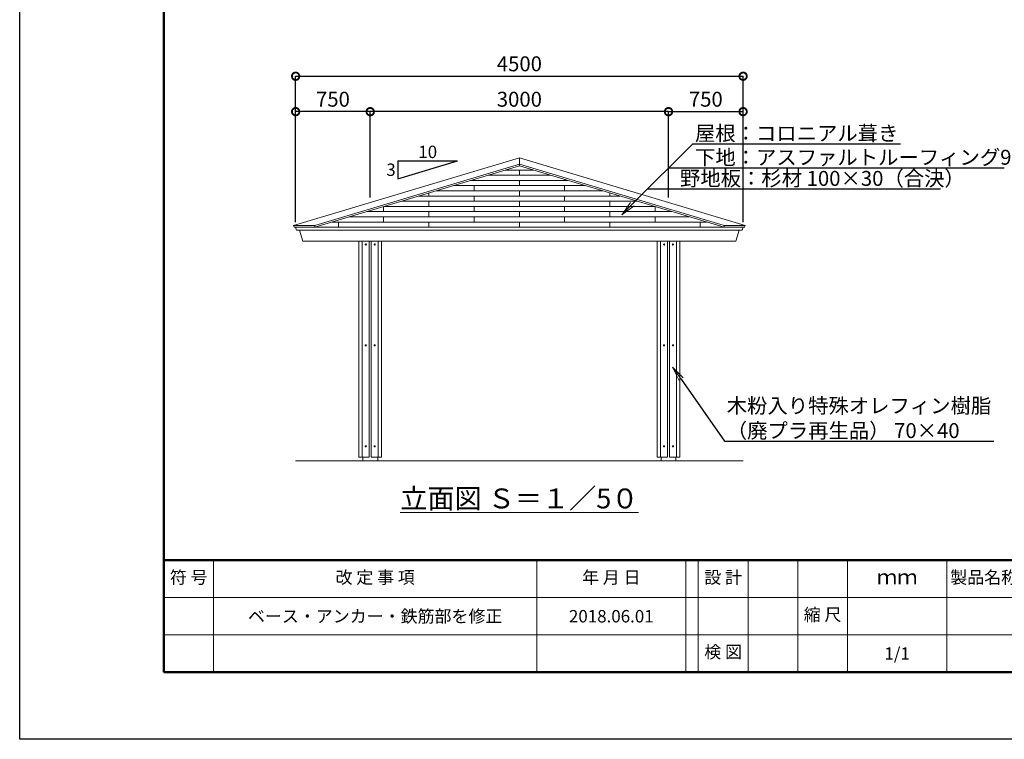
# Model space of a CAD drawing. Extents: x 0 to 21005, y 0 to 14850.
# Drawn here: x 0 to 9903, y 0 to 7236 of the extents above; entities that cross this region are included whole.
import ezdxf
from ezdxf import colors
from ezdxf.entities.mleader import LeaderData, LeaderLine
from ezdxf.enums import TextEntityAlignment as Align
from ezdxf.math import Vec2, Vec3

# ---------------------------------------------------------------- set-up
doc = ezdxf.new("R2010")
doc.units = 0
doc.header["$MEASUREMENT"] = 0
doc.header["$PDMODE"] = 1
doc.layers.get('0').update_dxf_attribs({"linetype": 'CONTINUOUS'})
doc.layers.get('DefPoints').update_dxf_attribs({"linetype": 'CONTINUOUS'})
for name, color, linetype, lineweight in [('FRAM3', 1, 'CONTINUOUS', 50), ('OW', 22, 'CONTINUOUS', 18), ('ボルト・ビス', 9, 'CONTINUOUS', 9), ('外形線', 7, 'CONTINUOUS', 18), ('寸法線', 3, 'CONTINUOUS', 18), ('屋根', 114, 'CONTINUOUS', 18), ('文字', 4, 'CONTINUOUS', 18), ('文字引出', 4, 'CONTINUOUS', 18), ('構造', 141, 'CONTINUOUS', 18), ('細線', 8, 'CONTINUOUS', 5)]:
    doc.layers.add(name, color=color, linetype=linetype, lineweight=lineweight)
doc.styles.get("Standard").update_dxf_attribs({"font": 'TXT.SHX', "bigfont": 'bigfont.shx'})
doc.dimstyles.new('50ベース', dxfattribs={"dimscale": 50, "dimtxt": 3, "dimasz": 3, "dimexe": 0, "dimexo": 1, "dimgap": 1, "dimtad": 3, "dimdec": 0, "dimdsep": 46, "dimtxsty": 'STANDARD', "dimblk": 'DOTSMALL', "dimcen": 0, "dimclrd": 256, "dimclre": 256, "dimclrt": 7, "dimadec": 0, "dimazin": 0, "dimtfac": 1, "dimtdec": 0, "dimtix": 1, "dimtmove": 2, "dimatfit": 3, "dimldrblk": 'DOTSMALL', "dimfxl": 1, "dimtolj": 1, "dimarcsym": 0})

# ---------------------------------------------------------------- blocks, each defined once
blk = doc.blocks.new('_OPEN')
at = {"color": 0, "linetype": 'ByBlock'}
for p, q in [((-1, 0.167), (0, 0)), ((0, 0), (-1, -0.167)), ((0, 0), (-1, 0))]:
    blk.add_line(p, q, dxfattribs=at)
blk = doc.blocks.new('_DotSmall')
at = {"layer": 'FRAM3', "color": 0, "const_width": 0.5}
blk.add_lwpolyline([(-0.0625, 0, 1), (0.0625, 0, 1)], format="xyb", close=True, dxfattribs=at)
blk = doc.blocks.new('*D5')
at = {"layer": 'DefPoints', "color": 0, "transparency": 16777216}
for p in [(3525.5, 6311.5), (3525.5, 5397.5), (6525.5, 5397.5)]:
    blk.add_point(p, dxfattribs=at)
at = {"layer": '寸法線', "lineweight": -2, "transparency": 16777216}
for p, q in [((3525.5, 5447.5), (3525.5, 6311.5)), ((6525.5, 6311.5), (3525.5, 6311.5)), ((6525.5, 5447.5), (6525.5, 6311.5))]:
    blk.add_line(p, q, dxfattribs=at)
at = {"layer": '寸法線', "lineweight": -2, "transparency": 16777216, "xscale": 150, "yscale": 150, "zscale": 150, "rotation": 180}
blk.add_blockref('_DotSmall', (3525.5, 6311.5), dxfattribs=at)
at = {"layer": '寸法線', "lineweight": -2, "transparency": 16777216, "xscale": 150, "yscale": 150, "zscale": 150}
blk.add_blockref('_DotSmall', (6525.5, 6311.5), dxfattribs=at)
at = {"layer": '寸法線', "color": 7, "transparency": 16777216, "insert": (5025.5, 6436.5), "char_height": 150, "attachment_point": 5}
blk.add_mtext('\\A1;3000', dxfattribs=at)
blk = doc.blocks.new('*D6')
at = {"layer": 'DefPoints', "color": 0, "transparency": 16777216}
for p in [(7275.5, 6667.6), (2775.5, 5199.1), (7275.5, 5149.1)]:
    blk.add_point(p, dxfattribs=at)
at = {"layer": '寸法線', "lineweight": -2, "transparency": 16777216}
for p, q in [((2775.5, 5249.1), (2775.5, 6667.6)), ((2775.5, 6667.6), (7275.5, 6667.6)), ((7275.5, 5199.1), (7275.5, 6667.6))]:
    blk.add_line(p, q, dxfattribs=at)
at = {"layer": '寸法線', "lineweight": -2, "transparency": 16777216, "xscale": 150, "yscale": 150, "zscale": 150, "rotation": 180}
blk.add_blockref('_DotSmall', (2775.5, 6667.6), dxfattribs=at)
at = {"layer": '寸法線', "lineweight": -2, "transparency": 16777216, "xscale": 150, "yscale": 150, "zscale": 150}
blk.add_blockref('_DotSmall', (7275.5, 6667.6), dxfattribs=at)
at = {"layer": '寸法線', "color": 7, "transparency": 16777216, "insert": (5025.5, 6792.6), "char_height": 150, "attachment_point": 5}
blk.add_mtext('\\A1;4500', dxfattribs=at)
blk = doc.blocks.new('*D7')
at = {"layer": 'DefPoints', "color": 0, "transparency": 16777216}
for p in [(7275.5, 6311.5), (6525.5, 5397.5), (7275.5, 5149.1)]:
    blk.add_point(p, dxfattribs=at)
at = {"layer": '寸法線', "lineweight": -2, "transparency": 16777216}
for p, q in [((6525.5, 5447.5), (6525.5, 6311.5)), ((6525.5, 6311.5), (7275.5, 6311.5)), ((7275.5, 5199.1), (7275.5, 6311.5))]:
    blk.add_line(p, q, dxfattribs=at)
at = {"layer": '寸法線', "lineweight": -2, "transparency": 16777216, "xscale": 150, "yscale": 150, "zscale": 150, "rotation": 180}
blk.add_blockref('_DotSmall', (6525.5, 6311.5), dxfattribs=at)
at = {"layer": '寸法線', "lineweight": -2, "transparency": 16777216, "xscale": 150, "yscale": 150, "zscale": 150}
blk.add_blockref('_DotSmall', (7275.5, 6311.5), dxfattribs=at)
at = {"layer": '寸法線', "color": 7, "transparency": 16777216, "insert": (6900.5, 6436.5), "char_height": 150, "attachment_point": 5}
blk.add_mtext('\\A1;750', dxfattribs=at)
blk = doc.blocks.new('*D8')
at = {"layer": 'DefPoints', "color": 0, "transparency": 16777216}
for p in [(2775.5, 6311.5), (3525.5, 5397.5), (2775.5, 5149.1)]:
    blk.add_point(p, dxfattribs=at)
at = {"layer": '寸法線', "lineweight": -2, "transparency": 16777216}
for p, q in [((2775.5, 5199.1), (2775.5, 6311.5)), ((3525.5, 6311.5), (2775.5, 6311.5)), ((3525.5, 5447.5), (3525.5, 6311.5))]:
    blk.add_line(p, q, dxfattribs=at)
at = {"layer": '寸法線', "lineweight": -2, "transparency": 16777216, "xscale": 150, "yscale": 150, "zscale": 150, "rotation": 180}
blk.add_blockref('_DotSmall', (2775.5, 6311.5), dxfattribs=at)
at = {"layer": '寸法線', "lineweight": -2, "transparency": 16777216, "xscale": 150, "yscale": 150, "zscale": 150}
blk.add_blockref('_DotSmall', (3525.5, 6311.5), dxfattribs=at)
at = {"layer": '寸法線', "color": 7, "transparency": 16777216, "insert": (3150.5, 6436.5), "char_height": 150, "attachment_point": 5}
blk.add_mtext('\\A1;750', dxfattribs=at)
blk = doc.blocks.new('kai枠')
at = {"layer": 'FRAM3'}
for p, q in [((377.5, 22.5), (0, 22.5)), ((0, 22.5), (0, 0)), ((377.5, 0), (0, 0))]:
    blk.add_line(p, q, dxfattribs=at)
at = {"layer": '外形線'}
for p, q in [((105, 22.5), (105, 0)), ((107.5, 22.5), (107.5, 0)), ((127.5, 22.5), (127.5, 0)), ((157.5, 22.5), (157.5, 0)), ((377.5, 15), (0, 15)), ((302.5, 7.5), (0, 7.5))]:
    blk.add_line(p, q, dxfattribs=at)
at = {"layer": '細線'}
for p, q in [((10, 22.5), (10, 0)), ((75, 22.5), (75, 0)), ((117.5, 22.5), (117.5, 0)), ((137.5, 22.5), (137.5, 0))]:
    blk.add_line(p, q, dxfattribs=at)
at = {"layer": '文字', "attachment_point": 5}
for s, insert, char_height, width in [('符 号', (5, 18.75), 2.5, 10), ('改 定 事 項', (42.5, 18.75), 2.5, 65), ('年 月 日', (90, 18.75), 2.5, 30), ('設 計', (112.5, 18.75), 2.5, 10), ('ｍｍ', (147.5, 18.75), 3, 20), ('製品名称', (165, 18.75), 2.5, 15), ('縮 尺', (132.5, 11.25), 2.5, 10), ('検 図', (112.5, 3.75), 2.5, 10)]:
    blk.add_mtext(s, dxfattribs=dict(at, insert=insert, char_height=char_height, width=width))
at = {"layer": '文字'}
for tag, p in [('設計', (122.5, 18.75)), ('製品名称', (207.5, 18.75)), ('図面番号', (280, 18.75)), ('JOB', (337.5, 18.75)), ('A*', (372.5, 18.75)), ('符号１', (5, 11.25)), ('改定事項１', (42.5, 11.25)), ('改定年月日１', (90, 11.25)), ('製図', (122.5, 11.25)), ('縮尺', (147.5, 11.25)), ('型番', (207.5, 11.25)), ('管理番号', (280, 11.25)), ('符号２', (5, 3.75)), ('改定事項２', (42.5, 3.75)), ('改定年月日２', (90, 3.75)), ('検図', (122.5, 3.75)), ('番号', (147.5, 3.75)), ('年月日', (280, 3.75))]:
    blk.add_attdef(tag, text='', height=2.5, dxfattribs=at).set_placement(p, align=Align.MIDDLE_CENTER)

msp = doc.modelspace()

# ---------------------------------------------------------------- linework, layer by layer
at = {"color": 7, "linetype": 'Continuous'}
for p, q in [((3804.7, 5817.3), (3804.7, 5637.3)), ((3804.7, 5637.3), (4404.7, 5817.3)), ((3804.7, 5817.2), (4404.7, 5817.2))]:
    msp.add_line(p, q, dxfattribs=at)
at = {"layer": 'DefPoints'}
msp.add_lwpolyline([(0, 14850), (21000, 14850), (21000, 0), (0, 0)], close=True, dxfattribs=at)
at = {"layer": 'FRAM3', "color": 1, "linetype": 'Continuous'}
msp.add_lwpolyline([(1450, 675), (1450, 14175), (20325, 14175), (20325, 675)], close=True, dxfattribs=at)
at = {"layer": 'OW'}
for p, q in [((3410.5, 5009.3), (3410.5, 2839.1)), ((3410.5, 5009.3), (3410.5, 2839.1)), ((3445.5, 5009.3), (3445.5, 2839.1)), ((3445.5, 5009.3), (3445.5, 2839.1)), ((3515.5, 5009.3), (3515.5, 2839.1)), ((3515.5, 5009.3), (3515.5, 2839.1)), ((3535.5, 5009.3), (3535.5, 2839.1)), ((3535.5, 5009.3), (3535.5, 2839.1)), ((3605.5, 5009.3), (3605.5, 2839.1)), ((3605.5, 5009.3), (3605.5, 2839.1)), ((3640.5, 5009.3), (3640.5, 2839.1)), ((3640.5, 5009.3), (3640.5, 2839.1)), ((6410.5, 5009.3), (6410.5, 2839.1)), ((6410.5, 5009.3), (6410.5, 2839.1)), ((6445.5, 5009.3), (6445.5, 2839.1)), ((6445.5, 5009.3), (6445.5, 2839.1)), ((6515.5, 5009.3), (6515.5, 2839.1)), ((6515.5, 5009.3), (6515.5, 2839.1)), ((6535.5, 5009.3), (6535.5, 2839.1)), ((6535.5, 5009.3), (6535.5, 2839.1)), ((6605.5, 5009.3), (6605.5, 2839.1)), ((6605.5, 5009.3), (6605.5, 2839.1)), ((6640.5, 5009.3), (6640.5, 2839.1)), ((6640.5, 5009.3), (6640.5, 2839.1)), ((3413.5, 2836.1), (3512.5, 2836.1)), ((3413.5, 2836.1), (3512.5, 2836.1)), ((3637.5, 2836.1), (3538.5, 2836.1)), ((3637.5, 2836.1), (3538.5, 2836.1)), ((6413.5, 2836.1), (6512.5, 2836.1)), ((6413.5, 2836.1), (6512.5, 2836.1)), ((6637.5, 2836.1), (6538.5, 2836.1)), ((6637.5, 2836.1), (6538.5, 2836.1))]:
    msp.add_line(p, q, dxfattribs=at)
for centre, start, end in [((3413.5, 2839.1), 180, 270), ((3413.5, 2839.1), 180, 270), ((3448.5, 2839.1), 180, 270), ((3448.5, 2839.1), 180, 270), ((3512.5, 2839.1), 270, 0), ((3512.5, 2839.1), 270, 0), ((3538.5, 2839.1), 180, 270), ((3538.5, 2839.1), 180, 270), ((3602.5, 2839.1), 270, 0), ((3602.5, 2839.1), 270, 0), ((3637.5, 2839.1), 270, 0), ((3637.5, 2839.1), 270, 0), ((6413.5, 2839.1), 180, 270), ((6413.5, 2839.1), 180, 270), ((6448.5, 2839.1), 180, 270), ((6448.5, 2839.1), 180, 270), ((6512.5, 2839.1), 270, 0), ((6512.5, 2839.1), 270, 0), ((6538.5, 2839.1), 180, 270), ((6538.5, 2839.1), 180, 270), ((6602.5, 2839.1), 270, 0), ((6602.5, 2839.1), 270, 0), ((6637.5, 2839.1), 270, 0), ((6637.5, 2839.1), 270, 0)]:
    msp.add_arc(centre, 3, start, end, dxfattribs=at)
at = {"layer": 'ボルト・ビス'}
for centre in [(3480.5, 4976.1), (3570.5, 4976.1), (6480.5, 4976.1), (6570.5, 4976.1), (3480.5, 3961.1), (3570.5, 3961.1), (6480.5, 3961.1), (6570.5, 3961.1), (3480.5, 2946.1), (3570.5, 2946.1), (6480.5, 2946.1), (6570.5, 2946.1)]:
    msp.add_circle(centre, 6, dxfattribs=at)
at = {"layer": '外形線'}
msp.add_line((2775.5, 2801.1), (7275.5, 2801.1), dxfattribs=at)
at = {"layer": '屋根'}
for p, q in [((5025.5, 5847.5), (2755.4, 5166.5)), ((5025.5, 5847.5), (7295.6, 5166.5)), ((5025.5, 5766.7), (5025.5, 5847.5)), ((5025.5, 5784.1), (2966.8, 5166.5)), ((5025.5, 5766.7), (2966.8, 5149.1)), ((5025.5, 5784.1), (7084.2, 5166.5)), ((5025.5, 5766.7), (7084.2, 5149.1)), ((4712.3, 5672.1), (5025.5, 5672.1)), ((4886.6, 5724.4), (5025.5, 5724.4)), ((5025.5, 5724.4), (5025.5, 5672.1)), ((5164.3, 5724.4), (5025.5, 5724.4)), ((5025.5, 5724.4), (5025.5, 5672.1)), ((5338.7, 5672.1), (5025.5, 5672.1)), ((4363.6, 5567.5), (5025.5, 5567.5)), ((4538, 5619.8), (5025.5, 5619.8)), ((4570.5, 5632.4), (4570.5, 5619.8)), ((4570.5, 5567.5), (4570.5, 5515.2)), ((5025.5, 5619.8), (5025.5, 5567.5)), ((5513, 5619.8), (5025.5, 5619.8)), ((5025.5, 5619.8), (5025.5, 5567.5)), ((5687.4, 5567.5), (5025.5, 5567.5)), ((5480.5, 5632.4), (5480.5, 5619.8)), ((5480.5, 5567.5), (5480.5, 5515.2)), ((4015, 5462.9), (5025.5, 5462.9)), ((4115.5, 5488.7), (4115.5, 5462.9)), ((4189.3, 5515.2), (5025.5, 5515.2)), ((4570.5, 5462.9), (4570.5, 5410.6)), ((5025.5, 5515.2), (5025.5, 5462.9)), ((5861.7, 5515.2), (5025.5, 5515.2)), ((5025.5, 5515.2), (5025.5, 5462.9)), ((6036, 5462.9), (5025.5, 5462.9)), ((5480.5, 5462.9), (5480.5, 5410.6)), ((5935.5, 5488.7), (5935.5, 5462.9)), ((3660.5, 5359.4), (3660.5, 5306)), ((3666.3, 5358.3), (5025.5, 5358.3)), ((3840.6, 5410.6), (5025.5, 5410.6)), ((4115.5, 5410.6), (4115.5, 5358.3)), ((4570.5, 5358.3), (4570.5, 5306)), ((5025.5, 5410.6), (5025.5, 5358.3)), ((6210.4, 5410.6), (5025.5, 5410.6)), ((5025.5, 5410.6), (5025.5, 5358.3)), ((6384.7, 5358.3), (5025.5, 5358.3)), ((5480.5, 5358.3), (5480.5, 5306)), ((5935.5, 5410.6), (5935.5, 5358.3)), ((6390.5, 5359.4), (6390.5, 5306)), ((3317.6, 5253.7), (5025.5, 5253.7)), ((3492, 5306), (5025.5, 5306)), ((3660.5, 5253.7), (3660.5, 5201.4)), ((4115.5, 5306), (4115.5, 5253.7)), ((4570.5, 5253.7), (4570.5, 5201.4)), ((5025.5, 5306), (5025.5, 5253.7)), ((6559, 5306), (5025.5, 5306)), ((5025.5, 5306), (5025.5, 5253.7)), ((6733.4, 5253.7), (5025.5, 5253.7)), ((5480.5, 5253.7), (5480.5, 5201.4)), ((5935.5, 5306), (5935.5, 5253.7)), ((6390.5, 5253.7), (6390.5, 5201.4)), ((2755.4, 5166.5), (2966.8, 5166.5)), ((2755.4, 5166.5), (2760.6, 5149.1)), ((2966.8, 5166.5), (2966.8, 5149.1)), ((3143.3, 5201.4), (5025.5, 5201.4)), ((3205.5, 5201.4), (3205.5, 5149.1)), ((4115.5, 5201.4), (4115.5, 5149.1)), ((5025.5, 5201.4), (5025.5, 5149.1)), ((6907.7, 5201.4), (5025.5, 5201.4)), ((5025.5, 5201.4), (5025.5, 5149.1)), ((5935.5, 5201.4), (5935.5, 5149.1)), ((6845.5, 5201.4), (6845.5, 5149.1)), ((7084.2, 5166.5), (7084.2, 5149.1)), ((7295.6, 5166.5), (7084.2, 5166.5)), ((7295.6, 5166.5), (7290.4, 5149.1)), ((2760.6, 5149.1), (5025.5, 5149.1)), ((2775.5, 5149.1), (2784.1, 5120.4)), ((2784.1, 5120.4), (7266.9, 5120.4)), ((2848.8, 5009.3), (2815.4, 5120.4)), ((7290.4, 5149.1), (5025.5, 5149.1)), ((7202.2, 5009.3), (7235.6, 5120.4)), ((7275.5, 5149.1), (7266.9, 5120.4)), ((2848.8, 5009.3), (7202.2, 5009.3))]:
    msp.add_line(p, q, dxfattribs=at)
at = {"layer": '文字引出', "linetype": 'ByBlock', "lineweight": -2}
for points in [[(6526.6, 5747.3), (9902, 5747.3)], [(6314.6, 5535.5), (9262.6, 5535.5)]]:
    msp.add_lwpolyline(points, dxfattribs=at)
at = {"layer": '構造'}
for p, q in [((3450.5, 2836.1), (3450.5, 2801.1)), ((3450.5, 2836.1), (3450.5, 2801.1)), ((3600.5, 2836.1), (3600.5, 2801.1)), ((3600.5, 2836.1), (3600.5, 2801.1)), ((6450.5, 2836.1), (6450.5, 2801.1)), ((6450.5, 2836.1), (6450.5, 2801.1)), ((6600.5, 2836.1), (6600.5, 2801.1)), ((6600.5, 2836.1), (6600.5, 2801.1))]:
    msp.add_line(p, q, dxfattribs=at)

# ---------------------------------------------------------------- block references
ref = msp.add_blockref('kai枠', (1450, 675), dxfattribs=dict(xscale=50, yscale=50, zscale=50))
ref.add_attrib('番号', '1/1', dxfattribs={"layer": '文字', "height": 125}).set_placement((8825, 862.5), align=Align.MIDDLE_CENTER)
ref.add_attrib('改定事項１', 'ベース・アンカー・鉄筋部を修正', dxfattribs={"layer": '文字', "height": 125}).set_placement((3575, 1237.5), align=Align.MIDDLE_CENTER)
ref.add_attrib('改定年月日１', '2018.06.01', dxfattribs={"layer": '文字', "height": 125}).set_placement((5950, 1237.5), align=Align.MIDDLE_CENTER)

# ---------------------------------------------------------------- texts
at = {"color": 7, "linetype": 'Continuous'}
for s, p in [('10', (4009.3, 5844.5)), ('3', (3687, 5665.1))]:
    msp.add_text(s, height=125, dxfattribs=at).set_placement(p)
at = {"layer": '文字', "linetype": 'Continuous', "insert": (5025.5, 2421.9), "char_height": 200, "attachment_point": 5}
msp.add_mtext('{\\L立面図 Ｓ＝１／5０}', dxfattribs=at)
at = {"layer": '文字引出', "color": 7, "char_height": 150, "attachment_point": 1}
for s, insert in [('下地：アスファルトルーフィング940', (6791.8, 5927.3)), ('野地板：杉材 100×30（合決）', (6640.8, 5715.5))]:
    msp.add_mtext(s, dxfattribs=dict(at, insert=insert))

# ---------------------------------------------------------------- dimensions: what is measured, and where the dimension line sits
at = {"layer": '寸法線'}
for base, p1, p2, picture, middle in [((7275.5, 6667.6), (2775.5, 5199.1), (7275.5, 5149.1), '*D6', (5025.5, 6792.6)), ((2775.5, 6311.5), (3525.5, 5397.5), (2775.5, 5149.1), '*D8', (3150.5, 6436.5)), ((3525.5, 6311.5), (6525.5, 5397.5), (3525.5, 5397.5), '*D5', (5025.5, 6436.5))]:
    dim = msp.add_linear_dim(base=base, p1=p1, p2=p2, dimstyle='50ベース', dxfattribs=at)
    dim.commit()
    dim.dimension.update_dxf_attribs({"geometry": picture, "text_midpoint": middle})
dim = msp.add_linear_dim(base=(7275.5, 6311.5), p1=(6525.5, 5397.5), p2=(7275.5, 5149.1), angle=180, dimstyle='50ベース', dxfattribs=at)
dim.commit()
dim.dimension.update_dxf_attribs({"geometry": '*D7', "text_midpoint": (6900.5, 6436.5)})

# ---------------------------------------------------------------- leaders
at = {"layer": '文字引出'}
ml = msp.add_multileader_mtext('Standard', dxfattribs=at)
ml.set_content('屋根：コロニアル葺き', color=7, style='STANDARD')
ml.set_leader_properties()
ml.set_arrow_properties(name='OPEN')
ml.build(insert=Vec2(0, 0))
ml.multileader.update_dxf_attribs({"text_left_attachment_type": 5, "text_right_attachment_type": 5, "dogleg_length": 0.36, "arrow_head_size": 150, "scale": 50})
ctx = ml.context
ctx.base_point, ctx.scale, ctx.char_height, ctx.arrow_head_size, ctx.landing_gap_size, ctx.plane_origin = Vec3(6786.8, 5989), 50, 150, 150, 4.5, Vec3(8191.8, 7043.6)
ctx.left_attachment, ctx.right_attachment = 5, 5
notes = []
notes.append((ctx, [(0, (1, 1, 0), (6768.8, 5989), (1, 0), 18, [(0, [(6054.8, 5275.3)], 0, [])])]))
ctx.mtext.insert, ctx.mtext.flow_direction = Vec3(6791.3, 6169), 5
ml = msp.add_multileader_mtext('Standard', dxfattribs=at)
ml.set_content('木粉入り特殊オレフィン樹脂\\P（廃プラ再生品） 70×40', color=7, style='STANDARD')
ml.set_leader_properties()
ml.set_arrow_properties(name='OPEN')
ml.build(insert=Vec2(0, 0))
ml.multileader.update_dxf_attribs({"text_left_attachment_type": 5, "text_right_attachment_type": 5, "dogleg_length": 0.36, "arrow_head_size": 150, "scale": 50})
ctx = ml.context
ctx.base_point, ctx.scale, ctx.char_height, ctx.arrow_head_size, ctx.landing_gap_size, ctx.plane_origin = Vec3(7106.9, 2999.3), 50, 150, 150, 4.5, Vec3(5435.9, 4692.8)
ctx.left_attachment, ctx.right_attachment = 5, 5
notes.append((ctx, [(0, (1, 1, 0), (7088.9, 2999.3), (1, 0), 18, [(0, [(6565.8, 3743.8)], 0, [])])]))
ctx.mtext.insert, ctx.mtext.flow_direction = Vec3(7111.4, 3429.3), 5
for ctx, leaders in notes:
    for number, flags, end, landing, length, lines in leaders:
        leader = LeaderData()
        leader.index, (leader.has_last_leader_line, leader.has_dogleg_vector, leader.attachment_direction) = number, flags
        leader.last_leader_point, leader.dogleg_vector, leader.dogleg_length = Vec3(end), Vec3(landing), length
        for number, points, colour, breaks in lines:
            line = LeaderLine()
            line.index, line.vertices, line.color, line.breaks = number, Vec3.list(points), colors.encode_raw_color(colour), breaks
            leader.lines.append(line)
        ctx.leaders.append(leader)

doc.saveas('drawing.dxf')
